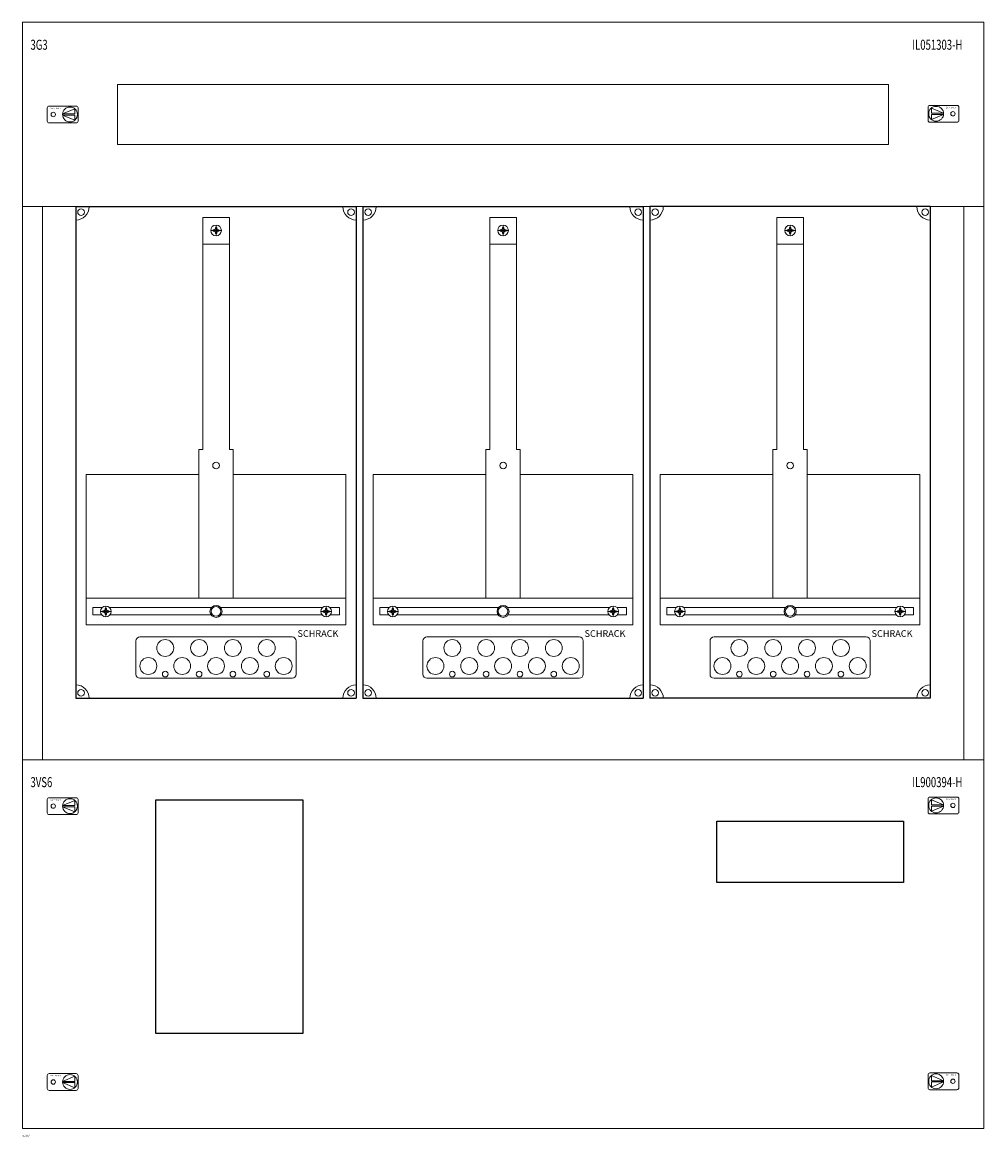
# Model space of a CAD drawing. Extents: x 0 to 720, y -284 to 1521.
# Drawn here: x 0 to 720, y -284 to 551 of the extents above; entities that cross this region are included whole.
import ezdxf
from ezdxf.enums import TextEntityAlignment as Align

# ---------------------------------------------------------------- set-up
doc = ezdxf.new("R2010")
doc.units = 0
doc.layers.add('schrack-descr', color=7, linetype='Continuous')
doc.layers.add('schrack-symbol', color=7, linetype='Continuous')
for name, color, linetype, lineweight in [('schrack-details', 4, 'Continuous', 5), ('schrack-others', 2, 'Continuous', 13), ('schrack-outline', 1, 'Continuous', 25)]:
    doc.layers.add(name, color=color, linetype=linetype, lineweight=lineweight)
doc.styles.add('logo', font='ROMAND.SHX', dxfattribs={"oblique": 15, "height": 1.5})
doc.styles.add('OPISMAŁY', font='SIMPLEX.SHX', dxfattribs={"width": 0.7, "height": 2.5})
doc.styles.add('styl', font='ISOCP.SHX')

# ---------------------------------------------------------------- blocks, each defined once
blk = doc.blocks.new('RYGIELPRAWY')
at = {"layer": 'schrack-details'}
for p, q in [((-17.71, 0.96), (-26.82, 4.83)), ((-26.82, 4.83), (-26.82, 0.96)), ((-17.69, 0.96), (-26.82, 0.96)), ((-17.69, 0.09), (-26.82, 0.09)), ((-17.69, 0.09), (-26.82, -3.78)), ((-26.82, 0.09), (-26.82, -3.78))]:
    blk.add_line(p, q, dxfattribs=at)
blk.add_lwpolyline([(-27.97, 6.82), (-7.67, 6.82, -0.414214), (-6.27, 5.42), (-6.27, -4.38, -0.414214), (-7.67, -5.78), (-27.97, -5.78, -0.414214), (-29.37, -4.38), (-29.37, 5.42, -0.414214)], format="xyb", close=True, dxfattribs=at)
for centre, radius in [((-23.27, 0.52), 5.58), ((-10.71, 0.52), 1.64)]:
    blk.add_circle(centre, radius, dxfattribs=at)
at = {"layer": 'schrack-others', "style": 'logo', "oblique": 15, "width": 1.2}
blk.add_text('SCHRACK', height=1.05, dxfattribs=at).set_placement((-12.17, 4.67), align=Align.CENTER)
blk = doc.blocks.new('RYGIELLEWY')
at = {"layer": 'schrack-details'}
for p, q in [((17.69, 0.96), (26.82, 0.96)), ((17.69, 0.09), (26.82, -3.78)), ((17.69, 0.09), (26.82, 0.09)), ((17.71, 0.96), (26.82, 4.83)), ((26.82, 4.83), (26.82, 0.96)), ((26.82, 0.09), (26.82, -3.78))]:
    blk.add_line(p, q, dxfattribs=at)
blk.add_lwpolyline([(27.97, 6.82), (7.67, 6.82, 0.414214), (6.27, 5.42), (6.27, -4.38, 0.414214), (7.67, -5.78), (27.97, -5.78, 0.414214), (29.37, -4.38), (29.37, 5.42, 0.414214)], format="xyb", close=True, dxfattribs=at)
for centre, radius in [((10.71, 0.52), 1.64), ((23.27, 0.52), 5.58)]:
    blk.add_circle(centre, radius, dxfattribs=at)
at = {"layer": 'schrack-others', "style": 'logo', "oblique": 15, "width": 1.2}
blk.add_text('SCHRACK', height=1.05, dxfattribs=at).set_placement((12.53, 4.67), align=Align.CENTER)
blk = doc.blocks.new('IL414339--')
at = {"color": 0}
for points in [[(594.89, 749.64), (704.89, 749.64), (704.89, 574.64), (594.89, 574.64)], [(1014.89, 733.64), (1154.89, 733.64), (1154.89, 687.64), (1014.89, 687.64)]]:
    blk.add_lwpolyline(points, close=True, dxfattribs=at)
at = {"layer": 'schrack-details', "color": 4}
for p, q in [((629.89, 1185.57), (649.89, 1185.57)), ((629.89, 1185.57), (629.89, 1011.87)), ((649.89, 1185.57), (649.89, 1011.87)), ((844.89, 1185.57), (864.89, 1185.57)), ((844.89, 1185.57), (844.89, 1011.87)), ((864.89, 1185.57), (864.89, 1011.87)), ((1059.89, 1185.57), (1079.89, 1185.57)), ((1059.89, 1185.57), (1059.89, 1011.87)), ((1079.89, 1185.57), (1079.89, 1011.87)), ((627.05, 1011.87), (627.05, 900.64)), ((652.74, 1011.87), (652.74, 900.64)), ((842.05, 1011.87), (842.05, 900.64)), ((867.74, 1011.87), (867.74, 900.64)), ((1057.05, 1011.87), (1057.05, 900.64)), ((1082.74, 1011.87), (1082.74, 900.64)), ((579.89, 868.54), (579.89, 843.64)), ((582.89, 871.54), (696.89, 871.54)), ((699.89, 868.54), (699.89, 843.64)), ((794.89, 868.54), (794.89, 843.64)), ((797.89, 871.54), (911.89, 871.54)), ((914.89, 868.54), (914.89, 843.64)), ((1009.89, 868.54), (1009.89, 843.64)), ((1012.89, 871.54), (1126.89, 871.54)), ((1129.89, 868.54), (1129.89, 843.64)), ((582.89, 840.64), (696.89, 840.64)), ((797.89, 840.64), (911.89, 840.64)), ((1012.89, 840.64), (1126.89, 840.64))]:
    blk.add_line(p, q, dxfattribs=at)
at = {"layer": 'schrack-details'}
for p, q in [((639.38, 1178.05), (639.89, 1178.05)), ((639.38, 1177.05), (639.38, 1178.05)), ((639.89, 1171.85), (639.89, 1179.85)), ((639.89, 1178.05), (640.41, 1178.05)), ((640.41, 1178.05), (640.41, 1177.05)), ((854.38, 1178.05), (854.89, 1178.05)), ((854.38, 1177.05), (854.38, 1178.05)), ((854.89, 1171.85), (854.89, 1179.85)), ((854.89, 1178.05), (855.41, 1178.05)), ((855.41, 1178.05), (855.41, 1177.05)), ((1069.38, 1178.05), (1069.89, 1178.05)), ((1069.38, 1177.05), (1069.38, 1178.05)), ((1069.89, 1171.85), (1069.89, 1179.85)), ((1069.89, 1178.05), (1070.41, 1178.05)), ((1070.41, 1178.05), (1070.41, 1177.05)), ((643.89, 1175.85), (635.89, 1175.85)), ((637.69, 1175.85), (637.69, 1176.37)), ((637.69, 1176.37), (638.69, 1176.37)), ((637.69, 1175.34), (637.69, 1175.85)), ((638.69, 1175.34), (637.69, 1175.34)), ((639.38, 1177.05), (638.69, 1176.37)), ((639.38, 1174.65), (638.69, 1175.34)), ((639.38, 1173.65), (639.38, 1174.65)), ((639.89, 1173.65), (639.38, 1173.65)), ((640.41, 1173.65), (639.89, 1173.65)), ((640.41, 1177.05), (641.09, 1176.37)), ((640.41, 1174.65), (641.09, 1175.34)), ((640.41, 1174.65), (640.41, 1173.65)), ((641.09, 1176.37), (642.09, 1176.37)), ((642.09, 1175.34), (641.09, 1175.34)), ((642.09, 1176.37), (642.09, 1175.85)), ((642.09, 1175.85), (642.09, 1175.34)), ((858.89, 1175.85), (850.89, 1175.85)), ((852.69, 1175.85), (852.69, 1176.37)), ((852.69, 1176.37), (853.69, 1176.37)), ((852.69, 1175.34), (852.69, 1175.85)), ((853.69, 1175.34), (852.69, 1175.34)), ((854.38, 1177.05), (853.69, 1176.37)), ((854.38, 1174.65), (853.69, 1175.34)), ((854.38, 1173.65), (854.38, 1174.65)), ((854.89, 1173.65), (854.38, 1173.65)), ((855.41, 1173.65), (854.89, 1173.65)), ((855.41, 1177.05), (856.09, 1176.37)), ((855.41, 1174.65), (856.09, 1175.34)), ((855.41, 1174.65), (855.41, 1173.65)), ((856.09, 1176.37), (857.09, 1176.37)), ((857.09, 1175.34), (856.09, 1175.34)), ((857.09, 1176.37), (857.09, 1175.85)), ((857.09, 1175.85), (857.09, 1175.34)), ((1073.89, 1175.85), (1065.89, 1175.85)), ((1067.69, 1175.85), (1067.69, 1176.37)), ((1067.69, 1176.37), (1068.69, 1176.37)), ((1067.69, 1175.34), (1067.69, 1175.85)), ((1068.69, 1175.34), (1067.69, 1175.34)), ((1069.38, 1177.05), (1068.69, 1176.37)), ((1069.38, 1174.65), (1068.69, 1175.34)), ((1069.38, 1173.65), (1069.38, 1174.65)), ((1069.89, 1173.65), (1069.38, 1173.65)), ((1070.41, 1173.65), (1069.89, 1173.65)), ((1070.41, 1177.05), (1071.09, 1176.37)), ((1070.41, 1174.65), (1071.09, 1175.34)), ((1070.41, 1174.65), (1070.41, 1173.65)), ((1071.09, 1176.37), (1072.09, 1176.37)), ((1072.09, 1175.34), (1071.09, 1175.34)), ((1072.09, 1176.37), (1072.09, 1175.85)), ((1072.09, 1175.85), (1072.09, 1175.34)), ((629.89, 1165.54), (649.89, 1165.54)), ((844.89, 1165.54), (864.89, 1165.54)), ((1059.89, 1165.54), (1079.89, 1165.54)), ((627.05, 1011.87), (629.89, 1011.87)), ((649.89, 1011.87), (652.74, 1011.87)), ((842.05, 1011.87), (844.89, 1011.87)), ((864.89, 1011.87), (867.74, 1011.87)), ((1057.05, 1011.87), (1059.89, 1011.87)), ((1079.89, 1011.87), (1082.74, 1011.87)), ((557.36, 886.64), (557.36, 894.64)), ((722.42, 886.64), (722.42, 894.64)), ((772.36, 886.64), (772.36, 894.64)), ((937.42, 886.64), (937.42, 894.64)), ((987.36, 886.64), (987.36, 894.64)), ((1152.42, 886.64), (1152.42, 894.64)), ((553.36, 890.64), (561.36, 890.64)), ((556.16, 891.15), (555.16, 891.15)), ((555.16, 891.15), (555.16, 890.64)), ((555.16, 890.64), (555.16, 890.12)), ((555.16, 890.12), (556.16, 890.12)), ((556.84, 891.84), (556.16, 891.15)), ((556.84, 889.43), (556.16, 890.12)), ((556.84, 892.84), (556.84, 891.84)), ((557.36, 892.84), (556.84, 892.84)), ((556.84, 889.43), (556.84, 888.44)), ((556.84, 888.44), (557.36, 888.44)), ((557.87, 892.84), (557.36, 892.84)), ((557.36, 888.44), (557.87, 888.44)), ((557.87, 891.84), (557.87, 892.84)), ((557.87, 891.84), (558.56, 891.15)), ((557.87, 889.43), (558.56, 890.12)), ((557.87, 888.44), (557.87, 889.43)), ((559.56, 891.15), (558.56, 891.15)), ((558.56, 890.12), (559.56, 890.12)), ((559.56, 890.64), (559.56, 891.15)), ((559.56, 890.12), (559.56, 890.64)), ((726.42, 890.64), (718.42, 890.64)), ((720.22, 890.64), (720.22, 891.15)), ((720.22, 891.15), (721.22, 891.15)), ((720.22, 890.12), (720.22, 890.64)), ((721.22, 890.12), (720.22, 890.12)), ((721.91, 891.84), (721.22, 891.15)), ((721.91, 889.43), (721.22, 890.12)), ((721.91, 892.84), (722.42, 892.84)), ((721.91, 891.84), (721.91, 892.84)), ((721.91, 888.44), (721.91, 889.43)), ((722.42, 888.44), (721.91, 888.44)), ((722.42, 892.84), (722.94, 892.84)), ((722.94, 888.44), (722.42, 888.44)), ((722.94, 892.84), (722.94, 891.84)), ((722.94, 891.84), (723.63, 891.15)), ((722.94, 889.43), (723.63, 890.12)), ((722.94, 889.43), (722.94, 888.44)), ((723.63, 891.15), (724.62, 891.15)), ((724.62, 890.12), (723.63, 890.12)), ((724.62, 891.15), (724.62, 890.64)), ((724.62, 890.64), (724.62, 890.12)), ((768.36, 890.64), (776.36, 890.64)), ((771.16, 891.15), (770.16, 891.15)), ((770.16, 891.15), (770.16, 890.64)), ((770.16, 890.64), (770.16, 890.12)), ((770.16, 890.12), (771.16, 890.12)), ((771.84, 891.84), (771.16, 891.15)), ((771.84, 889.43), (771.16, 890.12)), ((771.84, 892.84), (771.84, 891.84)), ((772.36, 892.84), (771.84, 892.84)), ((771.84, 889.43), (771.84, 888.44)), ((771.84, 888.44), (772.36, 888.44)), ((772.87, 892.84), (772.36, 892.84)), ((772.36, 888.44), (772.87, 888.44)), ((772.87, 891.84), (772.87, 892.84)), ((772.87, 891.84), (773.56, 891.15)), ((772.87, 889.43), (773.56, 890.12)), ((772.87, 888.44), (772.87, 889.43)), ((774.56, 891.15), (773.56, 891.15)), ((773.56, 890.12), (774.56, 890.12)), ((774.56, 890.64), (774.56, 891.15)), ((774.56, 890.12), (774.56, 890.64)), ((941.42, 890.64), (933.42, 890.64)), ((935.22, 890.64), (935.22, 891.15)), ((935.22, 891.15), (936.22, 891.15)), ((935.22, 890.12), (935.22, 890.64)), ((936.22, 890.12), (935.22, 890.12)), ((936.91, 891.84), (936.22, 891.15)), ((936.91, 889.43), (936.22, 890.12)), ((936.91, 892.84), (937.42, 892.84)), ((936.91, 891.84), (936.91, 892.84)), ((936.91, 888.44), (936.91, 889.43)), ((937.42, 888.44), (936.91, 888.44)), ((937.42, 892.84), (937.94, 892.84)), ((937.94, 888.44), (937.42, 888.44)), ((937.94, 892.84), (937.94, 891.84)), ((937.94, 891.84), (938.63, 891.15)), ((937.94, 889.43), (938.63, 890.12)), ((937.94, 889.43), (937.94, 888.44)), ((938.63, 891.15), (939.62, 891.15)), ((939.62, 890.12), (938.63, 890.12)), ((939.62, 891.15), (939.62, 890.64)), ((939.62, 890.64), (939.62, 890.12)), ((983.36, 890.64), (991.36, 890.64)), ((986.16, 891.15), (985.16, 891.15)), ((985.16, 891.15), (985.16, 890.64)), ((985.16, 890.64), (985.16, 890.12)), ((985.16, 890.12), (986.16, 890.12)), ((986.84, 891.84), (986.16, 891.15)), ((986.84, 889.43), (986.16, 890.12)), ((986.84, 892.84), (986.84, 891.84)), ((987.36, 892.84), (986.84, 892.84)), ((986.84, 889.43), (986.84, 888.44)), ((986.84, 888.44), (987.36, 888.44)), ((987.87, 892.84), (987.36, 892.84)), ((987.36, 888.44), (987.87, 888.44)), ((987.87, 891.84), (987.87, 892.84)), ((987.87, 891.84), (988.56, 891.15)), ((987.87, 889.43), (988.56, 890.12)), ((987.87, 888.44), (987.87, 889.43)), ((989.56, 891.15), (988.56, 891.15)), ((988.56, 890.12), (989.56, 890.12)), ((989.56, 890.64), (989.56, 891.15)), ((989.56, 890.12), (989.56, 890.64)), ((1156.42, 890.64), (1148.42, 890.64)), ((1150.22, 890.64), (1150.22, 891.15)), ((1150.22, 891.15), (1151.22, 891.15)), ((1150.22, 890.12), (1150.22, 890.64)), ((1151.22, 890.12), (1150.22, 890.12)), ((1151.91, 891.84), (1151.22, 891.15)), ((1151.91, 889.43), (1151.22, 890.12)), ((1151.91, 892.84), (1152.42, 892.84)), ((1151.91, 891.84), (1151.91, 892.84)), ((1151.91, 888.44), (1151.91, 889.43)), ((1152.42, 888.44), (1151.91, 888.44)), ((1152.42, 892.84), (1152.94, 892.84)), ((1152.94, 888.44), (1152.42, 888.44)), ((1152.94, 892.84), (1152.94, 891.84)), ((1152.94, 891.84), (1153.63, 891.15)), ((1152.94, 889.43), (1153.63, 890.12)), ((1152.94, 889.43), (1152.94, 888.44)), ((1153.63, 891.15), (1154.62, 891.15)), ((1154.62, 890.12), (1153.63, 890.12)), ((1154.62, 891.15), (1154.62, 890.64)), ((1154.62, 890.64), (1154.62, 890.12))]:
    blk.add_line(p, q, dxfattribs=at)
for points in [[(627.05, 993.22), (542.66, 993.22), (542.66, 900.64), (627.05, 900.64)], [(652.74, 993.22), (737.13, 993.22), (737.13, 900.64), (652.74, 900.64)], [(842.05, 993.22), (757.66, 993.22), (757.66, 900.64), (842.05, 900.64)], [(867.74, 993.22), (952.13, 993.22), (952.13, 900.64), (867.74, 900.64)], [(1057.05, 993.22), (972.66, 993.22), (972.66, 900.64), (1057.05, 900.64)], [(1082.74, 993.22), (1167.13, 993.22), (1167.13, 900.64), (1082.74, 900.64)]]:
    blk.add_lwpolyline(points, close=True, dxfattribs=at)
for points in [[(554.55, 893.48), (547.59, 893.48), (547.59, 887.98), (554.36, 887.98)], [(636.37, 893.48), (560.17, 893.48)], [(719.62, 893.48), (643.41, 893.48)], [(725.42, 887.98), (732.43, 887.98), (732.43, 893.48), (725.23, 893.48)], [(769.55, 893.48), (762.59, 893.48), (762.59, 887.98), (769.36, 887.98)], [(851.37, 893.48), (775.17, 893.48)], [(934.62, 893.48), (858.41, 893.48)], [(940.42, 887.98), (947.43, 887.98), (947.43, 893.48), (940.23, 893.48)], [(984.55, 893.48), (977.59, 893.48), (977.59, 887.98), (984.36, 887.98)], [(1066.37, 893.48), (990.17, 893.48)], [(1149.62, 893.48), (1073.41, 893.48)], [(1155.42, 887.98), (1162.43, 887.98), (1162.43, 893.48), (1155.23, 893.48)], [(560.35, 887.98), (636.22, 887.98)], [(643.56, 887.98), (719.43, 887.98)], [(775.35, 887.98), (851.22, 887.98)], [(858.56, 887.98), (934.43, 887.98)], [(990.35, 887.98), (1066.22, 887.98)], [(1073.56, 887.98), (1149.43, 887.98)]]:
    blk.add_lwpolyline(points, dxfattribs=at)
for centre, radius in [((538.77, 1189.53), 2.49), ((741.01, 1189.53), 2.49), ((753.77, 1189.53), 2.49), ((956.01, 1189.53), 2.49), ((968.77, 1189.53), 2.49), ((1171.01, 1189.53), 2.49), ((639.89, 1175.85), 4), ((854.89, 1175.85), 4), ((1069.89, 1175.85), 4), ((639.89, 999.94), 2.49), ((854.89, 999.94), 2.49), ((1069.89, 999.94), 2.49), ((557.36, 890.64), 4), ((639.89, 890.64), 4.53), ((639.89, 890.64), 3.61), ((722.42, 890.64), 4), ((772.36, 890.64), 4), ((854.89, 890.64), 4.53), ((854.89, 890.64), 3.61), ((937.42, 890.64), 4), ((987.36, 890.64), 4), ((1069.89, 890.64), 4.53), ((1069.89, 890.64), 3.61), ((1152.42, 890.64), 4), ((601.87, 863.26), 6.34), ((627.22, 863.26), 6.34), ((652.56, 863.26), 6.34), ((677.91, 863.26), 6.34), ((816.87, 863.26), 6.34), ((842.22, 863.26), 6.34), ((867.56, 863.26), 6.34), ((892.91, 863.26), 6.34), ((1031.87, 863.26), 6.34), ((1057.22, 863.26), 6.34), ((1082.56, 863.26), 6.34), ((1107.91, 863.26), 6.34), ((589.2, 849.77), 6.34), ((614.55, 849.77), 6.34), ((639.89, 849.77), 6.34), ((665.24, 849.77), 6.34), ((690.58, 849.77), 6.34), ((804.2, 849.77), 6.34), ((829.55, 849.77), 6.34), ((854.89, 849.77), 6.34), ((880.24, 849.77), 6.34), ((905.58, 849.77), 6.34), ((1019.2, 849.77), 6.34), ((1044.55, 849.77), 6.34), ((1069.89, 849.77), 6.34), ((1095.24, 849.77), 6.34), ((1120.58, 849.77), 6.34), ((601.87, 843.72), 2.12), ((627.22, 843.72), 2.12), ((652.56, 843.72), 2.12), ((677.91, 843.72), 2.12), ((816.87, 843.72), 2.12), ((842.22, 843.72), 2.12), ((867.56, 843.72), 2.12), ((892.91, 843.72), 2.12), ((1031.87, 843.72), 2.12), ((1057.22, 843.72), 2.12), ((1082.56, 843.72), 2.12), ((1107.91, 843.72), 2.12), ((538.77, 829.74), 2.49), ((741.01, 829.74), 2.49), ((753.77, 829.74), 2.49), ((956.01, 829.74), 2.49), ((968.77, 829.74), 2.49), ((1171.01, 829.74), 2.49)]:
    blk.add_circle(centre, radius, dxfattribs=at)
at = {"layer": 'schrack-details', "color": 4}
for centre, radius, start, end in [((534.89, 1193.64), 10, 270, 0), ((744.89, 1193.64), 10, 180, 270), ((749.89, 1193.64), 10, 270, 0), ((959.89, 1193.64), 10, 180, 270), ((964.89, 1193.64), 10, 270, 0), ((1174.89, 1193.64), 10, 180, 270), ((582.89, 868.54), 3, 90, 180), ((696.89, 868.54), 3, 0, 90), ((797.89, 868.54), 3, 90, 180), ((911.89, 868.54), 3, 0, 90), ((1012.89, 868.54), 3, 90, 180), ((1126.89, 868.54), 3, 0, 90), ((582.89, 843.64), 3, 180, 270), ((696.89, 843.64), 3, 270, 0), ((797.89, 843.64), 3, 180, 270), ((911.89, 843.64), 3, 270, 0), ((1012.89, 843.64), 3, 180, 270), ((1126.89, 843.64), 3, 270, 0), ((534.89, 825.64), 10, 0, 90), ((744.89, 825.64), 10, 90, 180), ((749.89, 825.64), 10, 0, 90), ((959.89, 825.64), 10, 90, 180), ((964.89, 825.64), 10, 0, 90), ((1174.89, 825.64), 10, 90, 180)]:
    blk.add_arc(centre, radius, start, end, dxfattribs=at)
at = {"layer": 'schrack-others'}
for p, q in [((1214.89, 1193.64), (494.89, 1193.64)), ((494.89, 1193.64), (494.89, 779.64)), ((509.89, 779.64), (509.89, 1193.64)), ((1199.89, 779.64), (1199.89, 1193.64)), ((1214.89, 779.64), (1214.89, 1193.64)), ((649.89, 900.64), (542.66, 900.64)), ((542.66, 880.64), (542.66, 900.64)), ((737.13, 900.64), (649.89, 900.64)), ((737.13, 880.64), (737.13, 900.64)), ((864.89, 900.64), (757.66, 900.64)), ((757.66, 880.64), (757.66, 900.64)), ((952.13, 900.64), (864.89, 900.64)), ((952.13, 880.64), (952.13, 900.64)), ((1079.89, 900.64), (972.66, 900.64)), ((972.66, 880.64), (972.66, 900.64)), ((1167.13, 900.64), (1079.89, 900.64)), ((1167.13, 880.64), (1167.13, 900.64)), ((737.13, 880.64), (542.66, 880.64)), ((952.13, 880.64), (757.66, 880.64)), ((1167.13, 880.64), (972.66, 880.64)), ((494.89, 779.64), (1214.89, 779.64))]:
    blk.add_line(p, q, dxfattribs=at)
for points in [[(494.89, 1193.64), (1214.89, 1193.64), (1214.89, 1331.64), (494.89, 1331.64)], [(566.14, 1240.14), (1143.64, 1240.14), (1143.64, 1285.14), (566.14, 1285.14)], [(494.89, 503.64), (1214.89, 503.64), (1214.89, 779.64), (494.89, 779.64)]]:
    blk.add_lwpolyline(points, close=True, dxfattribs=at)
at = {"layer": 'schrack-outline', "color": 1}
for p, q in [((534.89, 1193.64), (534.89, 825.64)), ((534.89, 1193.64), (744.89, 1193.64)), ((744.89, 1193.64), (744.89, 825.64)), ((749.89, 1193.64), (959.89, 1193.64)), ((749.89, 1193.64), (749.89, 825.64)), ((959.89, 1193.64), (959.89, 825.64)), ((1174.89, 1193.64), (964.89, 1193.64)), ((964.89, 1193.64), (964.89, 825.64)), ((1174.89, 1193.64), (1174.89, 825.64)), ((534.89, 825.64), (744.89, 825.64)), ((749.89, 825.64), (959.89, 825.64)), ((1174.89, 825.64), (964.89, 825.64))]:
    blk.add_line(p, q, dxfattribs=at)
at = {"layer": 'schrack-others'}
for name, p in [('RYGIELPRAWY', (1202.54, 1262.64)), ('RYGIELLEWY', (507.24, 1262.11)), ('RYGIELPRAWY', (1202.54, 744.89)), ('RYGIELLEWY', (507.24, 744.36)), ('RYGIELLEWY', (507.24, 537.86)), ('RYGIELPRAWY', (1202.54, 538.39))]:
    blk.add_blockref(name, p, dxfattribs=at)
at = {"layer": 'schrack-descr', "style": 'styl'}
blk.add_attdef('3-39/', (494.71, 497.09), '', height=1.7, dxfattribs=at)
at = {"layer": 'schrack-others', "style": 'OPISMAŁY', "width": 0.7}
for s, p in [('3G3', (500.91, 1311.08)), ('IL051303-H', (1161.37, 1311.08)), ('3VS6', (500.91, 759.08)), ('IL900394-H', (1161.37, 759.08))]:
    blk.add_text(s, height=7.5, dxfattribs=at).set_placement(p)
at = {"layer": 'schrack-others', "style": 'logo', "oblique": 15}
for p in [(700.92, 871.58), (915.92, 871.58), (1130.92, 871.58)]:
    blk.add_text('SCHRACK', height=5, dxfattribs=at).set_placement(p)
at = {"layer": 'schrack-symbol', "style": 'styl'}
blk.add_attdef('H', (859.64, 2297.64), '', height=5, rotation=90, dxfattribs=at)

msp = doc.modelspace()

# ---------------------------------------------------------------- block references
ref = msp.add_blockref('IL414339--', (-494.63, -781.02))
ref.add_attrib('3-39/', '3-39/', (0.09, -283.92), dxfattribs={"layer": 'schrack-descr', "height": 1.7, "style": 'styl'})

doc.saveas('drawing.dxf')
